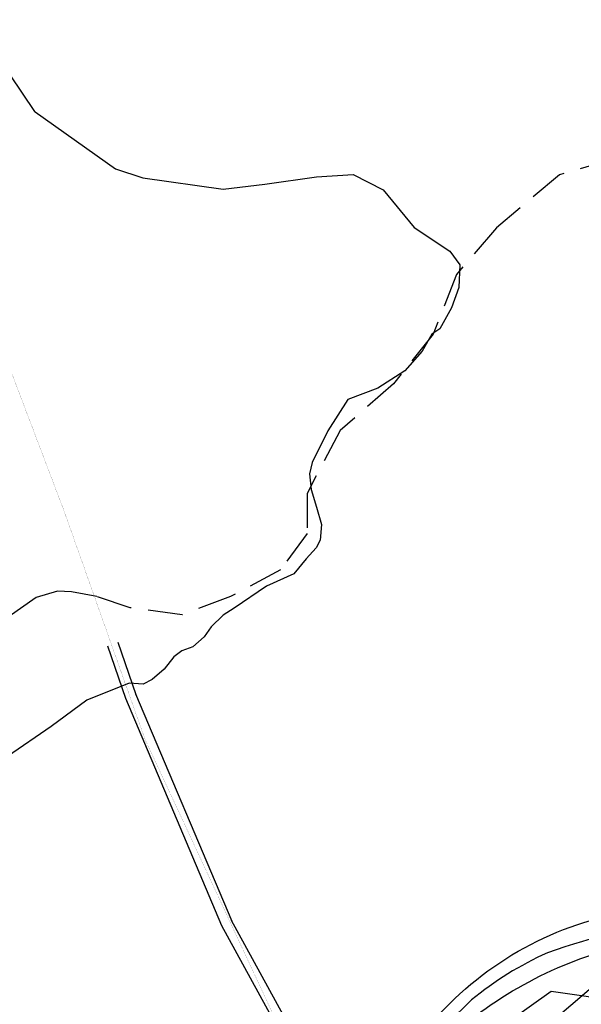
# Model space of a CAD drawing. Units: metres. Extents: x 396580 to 497533, y 7418034 to 7441460.
# Drawn here: x 407310 to 407720, y 7428137 to 7428856 of the extents above; entities that cross this region are included whole.
import ezdxf

# ---------------------------------------------------------------- set-up
doc = ezdxf.new("R2010")
doc.units = ezdxf.units.M
doc.linetypes.add('DASHED', pattern=[0.75, 0.5, -0.25])
doc.linetypes.add('HIDDEN', pattern=[0.375, 0.25, -0.125])
for name, color, linetype in [('BAIRROS', 1, 'Continuous'), ('DESENHO_QUADRAS', 7, 'Continuous'), ('MEIO_FIO', 8, 'Continuous'), ('PERIMETRO_URBANO', 7, 'DASHED'), ('RIOS', 5, 'Continuous'), ('RODOVIA_NÃO_PAVIMENTADA', 7, 'Continuous')]:
    doc.layers.add(name, color=color, linetype=linetype)

msp = doc.modelspace()

# ---------------------------------------------------------------- linework, layer by layer
at = {"layer": 'BAIRROS'}
msp.add_lwpolyline([(407790.7535, 7428131.2875), (407750.3986, 7428138.6996), (407697.7328, 7428146.2867), (407633.6144, 7428100.3534)], dxfattribs=at)
at = {"layer": 'DESENHO_QUADRAS'}
msp.add_line((407639.4008, 7428074.4734), (407730.6445, 7428151.9852), dxfattribs=at)
at = {"layer": 'MEIO_FIO'}
for p, q in [((407387.4132, 7428360.0923), (407374.2619, 7428398.2767)), ((407394.9772, 7428362.6975), (407381.8258, 7428400.8818)), ((407464.922, 7428197.3249), (407394.7816, 7428363.2079)), ((407457.5536, 7428194.2094), (407387.4132, 7428360.0923)), ((407502.1512, 7428129.1845), (407464.5761, 7428198.0415)), ((407495.1288, 7428125.3523), (407457.5536, 7428194.2094))]:
    msp.add_line(p, q, dxfattribs=at)
for points in [[(407537.5482, 7428051.1339), (407623.5627, 7428137.1485, -0.17660468), (407773.2064, 7428206.8303), (407898.8812, 7428230.1706, 0.10350751), (408027.01, 7428282.8247, -5.73828884)], [(407544.5306, 7428031.8195), (407579.8155, 7428064.5046), (407607.8504, 7428092.5395), (407646.5676, 7428131.2567, -0.12645255), (407781.8772, 7428185.532), (407942.1702, 7428214.5481), (407956.5063, 7428217.4133, -0.25688279), (407965.9, 7428214.4494, 0.31609852), (407983.4886, 7428213.9779), (408001.3469, 7428223.6626, -0.18167188), (408026.8027, 7428227.2986, -0.21310302), (408037.2202, 7428208.2705, 1.16240814)], [(407871.9676, 7428214.1089), (407798.9933, 7428201.2207, 0.038252), (407694.9951, 7428174.524, 0.06385882), (407639.5861, 7428140.0131, -0.01121419), (407599.7754, 7428101.8771), (407559.1555, 7428061.2572), (407540.791, 7428042.8928)]]:
    msp.add_lwpolyline(points, format="xyb", dxfattribs=at)
at = {"layer": 'PERIMETRO_URBANO', "ltscale": 50}
msp.add_lwpolyline([(407779.0123, 7428764.2059), (407703.8668, 7428742.3895), (407657.8099, 7428703.6047), (407628.7213, 7428669.668), (407611.7529, 7428626.0351), (407582.6643, 7428589.6744), (407543.8796, 7428555.7377), (407519.6391, 7428509.6808), (407519.6391, 7428480.5922), (407500.2467, 7428453.9276), (407463.8859, 7428434.5352), (407428.4437, 7428421.2018), (407390.478, 7428426.3789), (407366.3179, 7428434.4323), (407347.9103, 7428437.8837), (407337.556, 7428438.4589), (407322.0246, 7428433.857), (407290.3865, 7428411.4227)], dxfattribs=at)
at = {"layer": 'RIOS'}
for p, q in [((407275.5321, 7428855.6124), (407320.7569, 7428788.5823)), ((407320.7569, 7428788.5823), (407321.2237, 7428788.2528)), ((407321.2237, 7428788.2528), (407379.9637, 7428746.7828)), ((407379.9637, 7428746.7828), (407399.8937, 7428740.1428)), ((407526.5101, 7428740.8796), (407553.3037, 7428742.5828)), ((407553.3037, 7428742.5828), (407575.2006, 7428731.3022)), ((407399.8937, 7428740.1428), (407458.3875, 7428731.9161)), ((407458.3875, 7428731.9161), (407488.8634, 7428735.5015)), ((407488.8634, 7428735.5015), (407526.5101, 7428740.8796)), ((407575.2006, 7428731.3022), (407597.8508, 7428703.9888)), ((407597.8508, 7428703.9888), (407623.8319, 7428686.668)), ((407623.8319, 7428686.668), (407631.1599, 7428676.6753)), ((407631.1599, 7428676.6753), (407630.4937, 7428660.0207)), ((407630.4937, 7428660.0207), (407625.1642, 7428645.3647)), ((407625.1642, 7428645.3647), (407616.5039, 7428630.0425)), ((407616.5039, 7428630.0425), (407610.7406, 7428625.9969)), ((407610.7406, 7428625.9969), (407603.5963, 7428613.5978)), ((407603.5963, 7428613.5978), (407591.0474, 7428599.2562)), ((407591.0474, 7428599.2562), (407571.3277, 7428586.7073)), ((407571.3277, 7428586.7073), (407549.4386, 7428578.4185)), ((407549.4386, 7428578.4185), (407534.9327, 7428555.4992)), ((407534.9327, 7428555.4992), (407523.3643, 7428532.326)), ((407523.3643, 7428532.326), (407521.551, 7428523.9851)), ((407521.551, 7428523.9851), (407522.639, 7428512.743)), ((407522.639, 7428512.743), (407526.6281, 7428499.6877)), ((407526.6281, 7428499.6877), (407530.2546, 7428486.9951)), ((407530.2546, 7428486.9951), (407529.1666, 7428475.753)), ((407526.2654, 7428469.9507), (407519.0125, 7428461.9724)), ((407529.1666, 7428475.753), (407526.2654, 7428469.9507)), ((407519.0125, 7428461.9724), (407509.9463, 7428451.093)), ((407509.9463, 7428451.093), (407490.0007, 7428442.0268)), ((407490.0007, 7428442.0268), (407466.4286, 7428426.0703)), ((407466.4286, 7428426.0703), (407458.4504, 7428420.9933)), ((407458.4504, 7428420.9933), (407449.7468, 7428412.2897)), ((407449.7468, 7428412.2897), (407444.6698, 7428405.0368)), ((407444.6698, 7428405.0368), (407436.3289, 7428397.7838)), ((407436.3289, 7428397.7838), (407428.3709, 7428394.828)), ((407422.5483, 7428390.5309), (407415.2953, 7428381.4647)), ((407428.3709, 7428394.828), (407422.5483, 7428390.5309)), ((407415.2953, 7428381.4647), (407406.5918, 7428373.8491)), ((407389.91, 7428371.3106), (407359.085, 7428358.9806)), ((407400.0641, 7428370.5853), (407389.91, 7428371.3106)), ((407406.5918, 7428373.8491), (407400.0641, 7428370.5853)), ((407359.085, 7428358.9806), (407332.9744, 7428339.7602)), ((407332.9744, 7428339.7602), (407301.0614, 7428317.6388))]:
    msp.add_line(p, q, dxfattribs=at)
at = {"layer": 'RODOVIA_NÃO_PAVIMENTADA', "linetype": 'HIDDEN', "const_width": 0.1}
msp.add_lwpolyline([(407286.6178, 7428643.797), (407342.4313, 7428496.7821), (407401.5721, 7428329.9713), (407538.9592, 7428034.8684)], dxfattribs=at)

doc.saveas('drawing.dxf')
